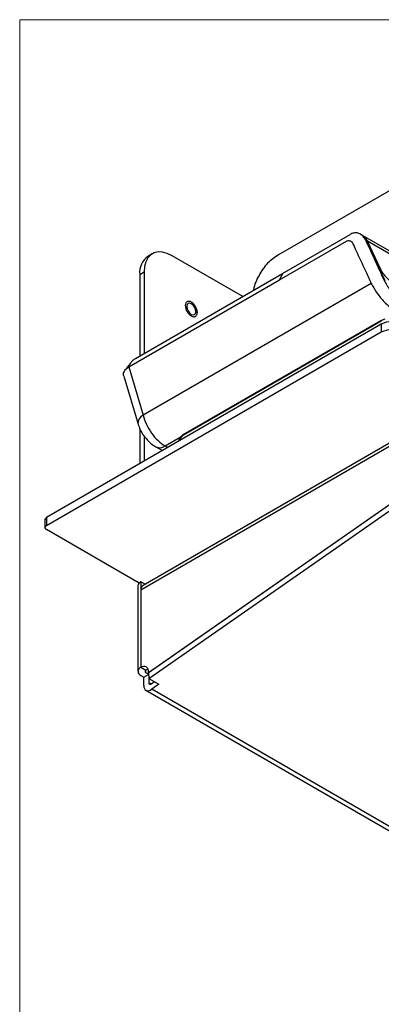
# Model space of a CAD drawing. Units: inches. Extents: x 1.2 to 38.4, y 1.4 to 29.1.
# Drawn here: x 1.2 to 5.8, y 16.7 to 29.1 of the extents above; entities that cross this region are included whole.
import ezdxf

# ---------------------------------------------------------------- set-up
doc = ezdxf.new("R2010")
doc.units = ezdxf.units.IN
doc.header["$LTSCALE"] = 3.555556
doc.header["$MEASUREMENT"] = 0

msp = doc.modelspace()

# ---------------------------------------------------------------- linework, layer by layer
at = {"color": 7, "linetype": 'Continuous', "lineweight": 18}
for q in [(37.795, 29.127), (1.173, 1.394)]:
    msp.add_line((1.173, 29.127), q, dxfattribs=at)
at = {"color": 7, "linetype": 'Continuous', "lineweight": 25}
for p, q in [((8.975, 28.76), (4.454, 26.149)), ((4.507, 25.912), (5.362, 26.406)), ((5.508, 26.402), (5.494, 26.41)), ((5.519, 26.392), (5.506, 26.4)), ((12.812, 22.185), (5.521, 26.395)), ((5.557, 26.337), (5.571, 26.329)), ((5.808, 25.819), (5.571, 26.329)), ((4.469, 25.831), (5.316, 26.32)), ((5.742, 25.978), (5.583, 26.322)), ((12.837, 22.135), (5.583, 26.322)), ((2.855, 26.162), (2.799, 26.129)), ((4.001, 25.62), (3.105, 26.137)), ((2.556, 24.727), (4.469, 25.831)), ((2.64, 24.835), (4.507, 25.912)), ((2.695, 25.9), (2.752, 25.933)), ((2.695, 25.9), (2.695, 24.867)), ((2.752, 25.933), (2.752, 24.899)), ((4.507, 25.912), (4.469, 25.831)), ((5.632, 25.786), (2.739, 24.115)), ((5.753, 25.317), (5.809, 25.339)), ((5.757, 25.269), (1.512, 22.818)), ((3.247, 23.87), (5.753, 25.317)), ((3.253, 23.87), (5.759, 25.316)), ((3.253, 23.867), (5.759, 25.313)), ((5.757, 25.269), (5.757, 25.167)), ((5.759, 25.316), (5.759, 25.313)), ((5.757, 25.167), (1.512, 22.716)), ((2.556, 24.727), (2.739, 24.115)), ((2.493, 24.61), (2.674, 24.004)), ((6.575, 24.131), (2.71, 21.9)), ((6.575, 24.175), (2.737, 21.959)), ((2.695, 23.949), (2.695, 23.502)), ((2.752, 23.851), (2.752, 23.534)), ((3.016, 23.727), (3.208, 23.838)), ((3.208, 23.838), (3.247, 23.87)), ((3.253, 23.87), (3.253, 23.867)), ((2.898, 23.715), (2.982, 23.667)), ((3.016, 23.727), (3.051, 23.707)), ((3.19, 23.787), (3.19, 23.793)), ((3.198, 23.793), (3.198, 23.792)), ((2.804, 20.854), (6.659, 23.54)), ((6.66, 23.536), (2.806, 20.85)), ((2.812, 20.781), (6.667, 23.467)), ((1.493, 22.793), (1.493, 22.691)), ((1.512, 22.818), (1.512, 22.716)), ((2.687, 21.987), (1.512, 22.666)), ((2.683, 21.983), (2.684, 21.989)), ((2.71, 22.006), (2.71, 21.9)), ((2.764, 21.975), (2.71, 22.006)), ((2.672, 21.953), (2.672, 20.871)), ((2.71, 21.9), (2.71, 20.924)), ((2.71, 20.924), (2.774, 20.887)), ((2.774, 20.854), (2.774, 20.887)), ((2.807, 20.835), (2.774, 20.854)), ((2.802, 20.881), (2.804, 20.854)), ((2.808, 20.852), (2.804, 20.854)), ((2.806, 20.85), (2.812, 20.781)), ((2.71, 20.818), (2.747, 20.797)), ((2.747, 20.797), (2.807, 20.832)), ((2.747, 20.691), (2.747, 20.797)), ((2.81, 20.801), (2.81, 20.727)), ((2.838, 20.711), (2.81, 20.727)), ((2.812, 20.781), (2.939, 20.707)), ((2.841, 20.713), (2.881, 20.741)), ((2.773, 20.631), (6.762, 18.329)), ((2.939, 20.707), (2.848, 20.644)), ((6.836, 18.341), (2.848, 20.644))]:
    msp.add_line(p, q, dxfattribs=at)
at = {"color": 7, "linetype": 'Continuous', "lineweight": 25, "flags": 128}
for points in [[(3.105, 26.137), (3.044, 26.166), (2.984, 26.182), (2.929, 26.185), (2.878, 26.173), (2.835, 26.148), (2.799, 26.11), (2.773, 26.06), (2.757, 26.001), (2.752, 25.933)], [(3.407, 25.427), (3.402, 25.455), (3.39, 25.484), (3.371, 25.51), (3.349, 25.528), (3.326, 25.535), (3.308, 25.532), (3.295, 25.517), (3.291, 25.494), (3.295, 25.466), (3.308, 25.437), (3.326, 25.412), (3.349, 25.394), (3.371, 25.386), (3.39, 25.39), (3.402, 25.404), (3.407, 25.427)], [(2.71, 20.924), (2.727, 20.932), (2.743, 20.936), (2.759, 20.936), (2.772, 20.932), (2.783, 20.924), (2.792, 20.913), (2.799, 20.898), (2.802, 20.881)], [(2.799, 20.897), (2.791, 20.895), (2.774, 20.887)], [(2.81, 20.727), (2.811, 20.721), (2.813, 20.715), (2.816, 20.711), (2.82, 20.708), (2.824, 20.707), (2.83, 20.708), (2.835, 20.709), (2.841, 20.713)], [(2.747, 20.691), (2.749, 20.67), (2.754, 20.652), (2.764, 20.638), (2.777, 20.629), (2.792, 20.625), (2.81, 20.626), (2.829, 20.632), (2.848, 20.644)]]:
    msp.add_lwpolyline(points, dxfattribs=at)
at = {"color": 7, "linetype": 'Continuous', "lineweight": 25}
for centre, radius, start, end in [((5.579, 26.309), 0.0139, 75.427, 110.0193), ((2.945, 25.925), 0.251, 125.6498, 185.6624), ((5.739, 25.965), 0.0143, 75.9323, 109.514), ((5.89, 25.013), 0.289, 62.6097, 117.3903), ((5.89, 24.91), 0.289, 62.6097, 117.3903), ((2.791, 24.01), 0.118, 116.552, 182.8419), ((3.264, 23.789), 0.0742, 138.6667, 181.1738), ((3.292, 23.783), 0.095, 114.3747, 174.3052), ((3.292, 23.78), 0.095, 114.3747, 174.3052), ((2.947, 23.822), 0.118, 245.31, 305.9252), ((1.524, 22.79), 0.0312, 114.3747, 174.3052), ((1.521, 22.691), 0.0271, 110.7834, 249.2166), ((2.738, 21.946), 0.0664, 114.8619, 173.818), ((2.775, 21.907), 0.0648, 125.3847, 185.9275), ((2.731, 20.871), 0.0568, 110.7834, 249.2166), ((2.78, 20.871), 0.0175, 110.7834, 249.2166)]:
    msp.add_arc(centre, radius, start, end, dxfattribs=at)
msp.add_ellipse((5.421, 26.179), major_axis=(0.052, 0.236), ratio=0.697911, start_param=5.542224, end_param=6.065905, dxfattribs=at)
for points, knots in [([(5.316, 26.32), (5.324, 26.324), (5.338, 26.33), (5.355, 26.329), (5.367, 26.324), (5.373, 26.321), (5.378, 26.317), (5.382, 26.314), (5.385, 26.31), (5.391, 26.304), (5.399, 26.289), (5.414, 26.255), (5.469, 26.138), (5.543, 25.977), (5.609, 25.836), (5.632, 25.786)], [0, 0, 0, 0, 0.038553, 0.072516, 0.089873, 0.104473, 0.112025, 0.121398, 0.129578, 0.135901, 0.164465, 0.207368, 0.300635, 0.748366, 1, 1, 1, 1]), ([(5.557, 26.337), (5.553, 26.344), (5.546, 26.36), (5.531, 26.379), (5.514, 26.396), (5.496, 26.41), (5.469, 26.423), (5.44, 26.428), (5.402, 26.424), (5.378, 26.414), (5.362, 26.406)], [0, 0, 0, 0, 0.088402, 0.199059, 0.292964, 0.393289, 0.495022, 0.693104, 0.78729, 1, 1, 1, 1]), ([(5.583, 26.322), (5.573, 26.342), (5.559, 26.368), (5.538, 26.381), (5.532, 26.384)], [0, 0, 0, 0, 0.75489, 1, 1, 1, 1]), ([(5.557, 26.337), (5.599, 26.247), (5.665, 26.104), (5.745, 25.932), (5.79, 25.833), (5.818, 25.779), (5.844, 25.738), (5.868, 25.705), (5.902, 25.665), (5.935, 25.631), (5.967, 25.603), (6.001, 25.575), (6.024, 25.561), (6.039, 25.552)], [0, 0, 0, 0, 0.333377, 0.528301, 0.63119, 0.703787, 0.721886, 0.775029, 0.820657, 0.86758, 0.911347, 0.942351, 1, 1, 1, 1]), ([(4.454, 26.149), (4.406, 26.116), (4.308, 26.049), (4.206, 25.893), (4.148, 25.774), (4.139, 25.701), (4.138, 25.7)], [0, 0, 0, 0, 0.326476, 0.664906, 0.993275, 1, 1, 1, 1]), ([(5.742, 25.978), (5.749, 25.966), (5.761, 25.941), (5.788, 25.902), (5.818, 25.864), (5.863, 25.818), (5.923, 25.771), (5.969, 25.745), (5.992, 25.731)], [0, 0, 0, 0, 0.1266782, 0.2504648, 0.3751452, 0.5004831, 0.7497568, 1, 1, 1, 1]), ([(5.632, 25.786), (5.637, 25.776), (5.659, 25.73), (5.714, 25.644), (5.805, 25.539), (5.89, 25.465), (5.939, 25.435), (5.956, 25.424)], [0, 0, 0, 0, 0.074228, 0.340847, 0.60624, 0.862769, 1, 1, 1, 1]), ([(3.424, 25.417), (3.423, 25.407), (3.421, 25.391), (3.412, 25.376), (3.402, 25.368), (3.39, 25.363), (3.373, 25.363), (3.349, 25.372), (3.325, 25.391), (3.307, 25.412), (3.295, 25.43), (3.285, 25.449), (3.276, 25.475), (3.271, 25.505), (3.276, 25.531), (3.285, 25.546), (3.295, 25.554), (3.307, 25.558), (3.325, 25.559), (3.349, 25.55), (3.373, 25.531), (3.39, 25.51), (3.402, 25.492), (3.412, 25.472), (3.421, 25.447), (3.423, 25.429), (3.424, 25.417)], [0, 0, 0, 0, 0.059861, 0.092446, 0.125, 0.157585, 0.190139, 0.25, 0.309861, 0.342446, 0.375, 0.407585, 0.440139, 0.5, 0.559861, 0.592446, 0.625, 0.657585, 0.690139, 0.75, 0.809861, 0.842446, 0.875, 0.907585, 0.940139, 1, 1, 1, 1]), ([(3.426, 25.415), (3.426, 25.42), (3.426, 25.436), (3.417, 25.465), (3.401, 25.497), (3.381, 25.524), (3.364, 25.541), (3.355, 25.546), (3.354, 25.547)], [0, 0, 0, 0, 0.113172, 0.339493, 0.561427, 0.770635, 0.972281, 1, 1, 1, 1]), ([(2.597, 24.798), (2.601, 24.803), (2.609, 24.813), (2.624, 24.825), (2.635, 24.832), (2.64, 24.835)], [0, 0, 0, 0, 0.3814265, 0.7100025, 1, 1, 1, 1]), ([(2.494, 24.611), (2.492, 24.619), (2.486, 24.638), (2.495, 24.667), (2.515, 24.698), (2.541, 24.716), (2.556, 24.727)], [0, 0, 0, 0, 0.2072, 0.446278, 0.679407, 1, 1, 1, 1]), ([(2.597, 24.799), (2.582, 24.78), (2.553, 24.743), (2.523, 24.705), (2.508, 24.687)], [0, 0, 0, 0, 0.499982, 1, 1, 1, 1]), ([(2.739, 24.115), (2.75, 24.077), (2.774, 24), (2.842, 23.886), (2.925, 23.789), (2.986, 23.747), (3.016, 23.727)], [0, 0, 0, 0, 0.250095, 0.500124, 0.754701, 1, 1, 1, 1]), ([(2.674, 24.004), (2.682, 23.981), (2.699, 23.931), (2.745, 23.855), (2.812, 23.774), (2.868, 23.736), (2.898, 23.715)], [0, 0, 0, 0, 0.20177, 0.431759, 0.695504, 1, 1, 1, 1])]:
    msp.add_open_spline(points, degree=3, knots=knots, dxfattribs=at)

doc.saveas('drawing.dxf')
